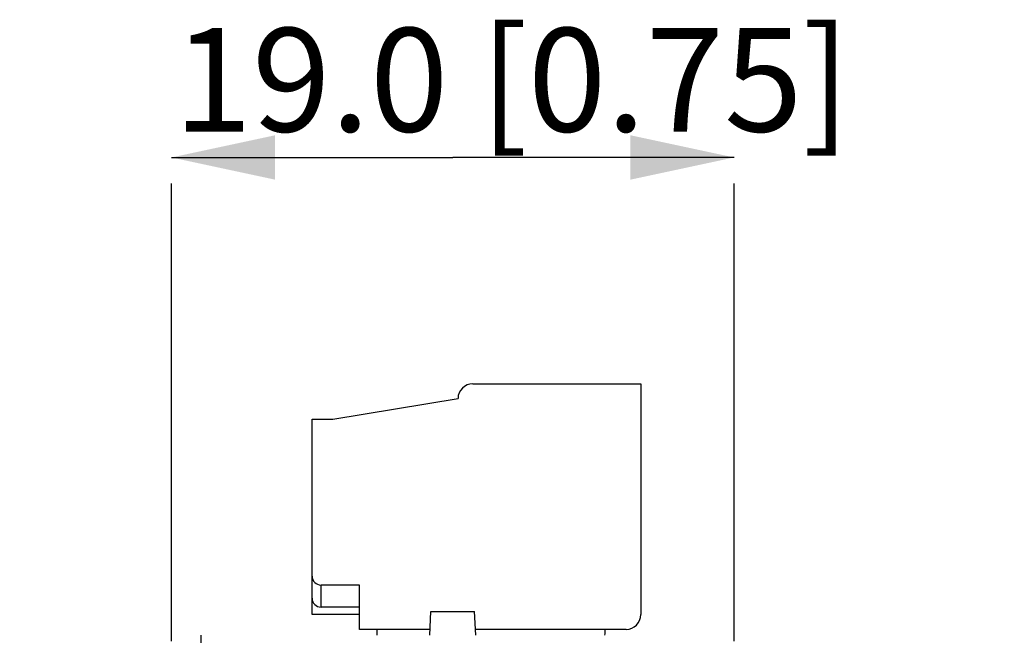
# Model space of a CAD drawing. Extents: x 0 to 841, y 0 to 594.
# Drawn here: x 272 to 306, y 373 to 394 of the extents above; entities that cross this region are included whole.
import ezdxf

# ---------------------------------------------------------------- set-up
doc = ezdxf.new("R2010")
doc.units = 0
doc.header["$LTSCALE"] = 46.255
doc.layers.get('0').update_dxf_attribs({"linetype": 'CONTINUOUS'})
for name, color, linetype in [('2D_DIM_EDS-G2005-EDXF_DIME', 7, 'CONTINUOUS'), ('BOTCVR_EDS_GDXF_CONTINUOUS', 7, 'CONTINUOUS'), ('DIP_SW_03P_ADXF_CONTINUOUS', 7, 'CONTINUOUS'), ('TB_DINKLE_1XDXF_CONTINUOUS', 7, 'CONTINUOUS')]:
    doc.layers.add(name, color=color, linetype=linetype)
doc.styles.get("Standard").update_dxf_attribs({"font": 'txt', "width": 0.85})
doc.dimstyles.new('DIMSTYLE_2', dxfattribs={"dimtxt": 3.5, "dimasz": 3.5, "dimexe": 1.5, "dimexo": 1, "dimgap": 0.875, "dimtad": 1, "dimdec": 1, "dimzin": 0, "dimtxsty": 'STANDARD', "dimblk": '_FILLED', "dimblk1": '_FILLED', "dimblk2": '_FILLED', "dimcen": 0.09, "dimclrt": 7, "dimazin": 3, "dimtp": 0.2, "dimtm": 0.2, "dimtfac": 1, "dimtdec": 1, "dimtofl": 0, "dimtmove": 0, "dimatfit": 3, "dimtolj": 1, "dimtzin": 0})

# ---------------------------------------------------------------- blocks, each defined once
blk = doc.blocks.new('_FILLED')
at = {"color": 0, "linetype": 'BYBLOCK'}
blk.add_solid([(0, 0), (-1, 0.2143), (-1, -0.2143)], dxfattribs=at)
blk = doc.blocks.new('*D6')
at = {"layer": '2D_DIM_EDS-G2005-EDXF_DIME', "color": 7, "linetype": 'CONTINUOUS'}
for p, q in [((277.491, 389.012), (286.991, 389.012)), ((296.491, 389.012), (286.991, 389.012)), ((277.491, 372.662), (277.491, 388.137)), ((296.491, 372.662), (296.491, 388.137))]:
    blk.add_line(p, q, dxfattribs=at)
at = {"layer": '2D_DIM_EDS-G2005-EDXF_DIME', "color": 7, "linetype": 'CONTINUOUS', "xscale": 3.5, "yscale": 3.5, "zscale": 3.5, "rotation": 180}
blk.add_blockref('_FILLED', (277.491, 389.012), dxfattribs=at)
at = {"layer": '2D_DIM_EDS-G2005-EDXF_DIME', "color": 7, "linetype": 'CONTINUOUS', "xscale": 3.5, "yscale": 3.5, "zscale": 3.5}
blk.add_blockref('_FILLED', (296.491, 389.012), dxfattribs=at)
at = {"layer": '2D_DIM_EDS-G2005-EDXF_DIME', "color": 7, "linetype": 'CONTINUOUS', "insert": (288.991, 393.387), "char_height": 3.5, "width": 33.25, "attachment_point": 2}
blk.add_mtext('19.0{\\ftxt.shx;\\W1.000000;\\H3.500000; }[0.75]', dxfattribs=at)

msp = doc.modelspace()

# ---------------------------------------------------------------- linework, layer by layer
at = {"layer": 'BOTCVR_EDS_GDXF_CONTINUOUS', "color": 7, "linetype": 'CONTINUOUS'}
msp.add_line((278.491, 371.662), (278.491, 372.862), dxfattribs=at)
at = {"layer": 'DIP_SW_03P_ADXF_CONTINUOUS', "color": 7, "linetype": 'CONTINUOUS'}
for p, q in [((286.212, 372.862), (286.254, 373.672)), ((286.254, 373.672), (287.728, 373.672)), ((287.771, 372.862), (287.728, 373.672))]:
    msp.add_line(p, q, dxfattribs=at)
at = {"layer": 'TB_DINKLE_1XDXF_CONTINUOUS', "color": 7, "linetype": 'CONTINUOUS'}
for p, q in [((287.668, 381.362), (293.341, 381.362)), ((293.341, 381.362), (293.341, 373.562)), ((282.941, 380.162), (287.168, 380.862)), ((282.241, 373.562), (282.241, 380.162)), ((282.241, 380.162), (282.941, 380.162)), ((282.541, 373.814), (282.541, 374.562)), ((283.841, 374.562), (282.541, 374.562)), ((283.841, 373.062), (283.841, 374.562)), ((283.841, 373.814), (282.541, 373.814)), ((283.841, 373.562), (282.241, 373.562)), ((286.222, 373.062), (283.841, 373.062)), ((284.441, 372.862), (284.441, 373.062)), ((292.841, 373.062), (287.76, 373.062)), ((292.141, 372.962), (292.141, 373.062))]:
    msp.add_line(p, q, dxfattribs=at)
for centre, radius, start, end in [((287.668, 380.862), 0.5, 90, 180), ((282.541, 374.862), 0.3, 180, 270), ((282.541, 374.114), 0.3, 180, 270), ((292.841, 373.562), 0.5, 270, 360), ((291.641, 372.962), 0.5, 348.4287, 360)]:
    msp.add_arc(centre, radius, start, end, dxfattribs=at)

# ---------------------------------------------------------------- dimensions: what is measured, and where the dimension line sits
at = {"layer": '2D_DIM_EDS-G2005-EDXF_DIME', "color": 7, "linetype": 'CONTINUOUS'}
dim = msp.add_linear_dim(base=(296.491, 389.012), p1=(277.491, 371.662), p2=(296.491, 371.662), dimstyle='DIMSTYLE_2', dxfattribs=at)
dim.commit()
dim.dimension.update_dxf_attribs({"geometry": '*D6', "text_midpoint": (288.991, 389.012), "dimtype": 160})

doc.saveas('drawing.dxf')
